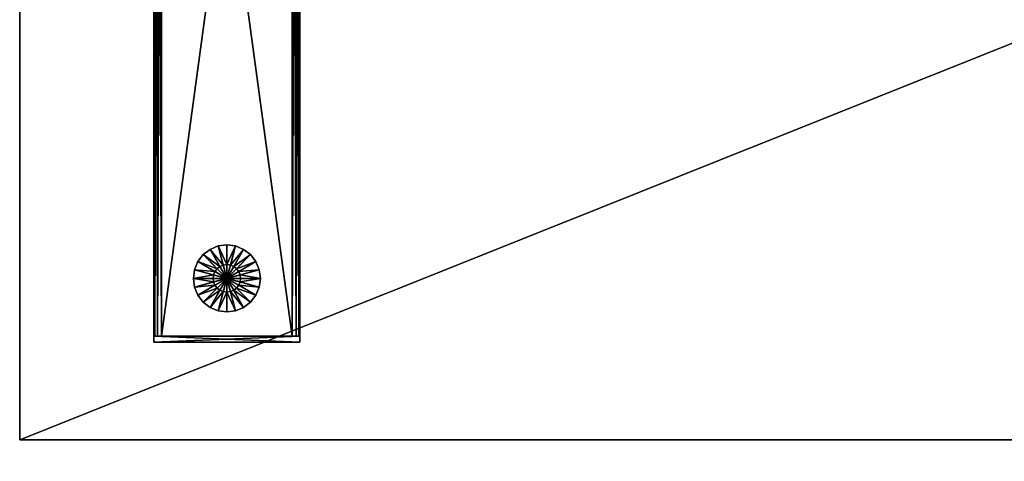
# Model space of a CAD drawing. Units: inches. Extents: x 90 to 776, y -1 to 262.
# Drawn here: x 716 to 737, y 23 to 32 of the extents above; entities that cross this region are included whole.
import ezdxf

# ---------------------------------------------------------------- set-up
doc = ezdxf.new("R2010")
doc.units = ezdxf.units.IN
doc.header["$MEASUREMENT"] = 0
for name, color, linetype, true_color in [('AFUTL-3-EDWD', 7, 'Continuous', 0x804426), ('AFUTL-3-GDPL', 7, 'Continuous', 0x4a2421), ('AFUTL-3-LGMT', 4, 'Continuous', 0x00ffff), ('AFUTL-3-TPWD', 7, 'Continuous', 0x804426), ('CET color Grey50', 9, 'Continuous', 0x808080)]:
    doc.layers.add(name, color=color, linetype=linetype, true_color=true_color)
doc.layers.add('CET Default', color=7, linetype='Continuous')

# ---------------------------------------------------------------- blocks, each defined once
blk = doc.blocks.new('*C9')
at = {"layer": 'AFUTL-3-EDWD', "linetype": 'Continuous'}
mesh = blk.add_polyface(dxfattribs=at)
corners = [(60, -24, 30.25), (60, -24, 29.125), (60, 0, 30.25), (60, 0, 29.125), (0, -24, 30.25), (0, -24, 29.125), (0, 0, 30.25), (0, 0, 29.125)]
mesh.append_faces([[corners[k] for k in face] for face in [(0, 1, 2, 0), (1, 3, 2, 1), (4, 5, 0, 4), (5, 1, 0, 5), (6, 7, 4, 6), (7, 5, 4, 7), (2, 3, 6, 2), (3, 7, 6, 3)]])
blk = doc.blocks.new('*C2')
at = {"layer": 'AFUTL-3-GDPL', "linetype": 'Continuous'}
mesh = blk.add_polyface(dxfattribs=at)
corners = [(4.25, -20.688, 0.455), (4.25, -20.406, 0.455), (4.177, -20.416, 0.455), (4.25, -20.406, 0.361), (4.177, -20.416, 0.361), (4.25, -20, 0.192), (4.072, -20.023, 0.192), (4.25, -20), (4.072, -20.023), (4.25, -20.688), (4.109, -20.444, 0.455), (4.109, -20.444, 0.361), (3.906, -20.092, 0.192), (3.906, -20.092), (4.051, -20.489, 0.455), (4.051, -20.489, 0.361), (3.764, -20.201, 0.192), (3.764, -20.201), (4.006, -20.547, 0.455), (4.006, -20.547, 0.361), (3.655, -20.344, 0.192), (3.655, -20.344), (3.978, -20.615, 0.455), (3.978, -20.615, 0.361), (3.586, -20.51, 0.192), (3.586, -20.51), (3.969, -20.688, 0.455), (3.969, -20.688, 0.361), (3.563, -20.688, 0.192), (3.563, -20.688)]
mesh.append_faces([[corners[k] for k in face] for face in [(0, 1, 2, 0), (1, 3, 4, 1), (1, 4, 2, 1), (3, 5, 6, 3), (3, 6, 4, 3), (5, 7, 8, 5), (5, 8, 6, 5), (7, 9, 8, 7), (0, 2, 10, 0), (2, 4, 11, 2), (2, 11, 10, 2), (4, 6, 12, 4), (4, 12, 11, 4), (6, 8, 13, 6), (6, 13, 12, 6), (8, 9, 13, 8), (0, 10, 14, 0), (10, 11, 15, 10), (10, 15, 14, 10), (11, 12, 16, 11), (11, 16, 15, 11), (12, 13, 17, 12), (12, 17, 16, 12), (13, 9, 17, 13), (0, 14, 18, 0), (14, 15, 19, 14), (14, 19, 18, 14), (15, 16, 20, 15), (15, 20, 19, 15), (16, 17, 21, 16), (16, 21, 20, 16), (17, 9, 21, 17), (0, 18, 22, 0), (18, 19, 23, 18), (18, 23, 22, 18), (19, 20, 24, 19), (19, 24, 23, 19), (20, 21, 25, 20), (20, 25, 24, 20), (21, 9, 25, 21), (0, 22, 26, 0), (22, 23, 27, 22), (22, 27, 26, 22), (23, 24, 28, 23), (23, 28, 27, 23), (24, 25, 29, 24), (24, 29, 28, 24), (25, 9, 29, 25)]])
mesh = blk.add_polyface(dxfattribs=at)
corners = [(4.25, -20.688, 0.455), (4.25, -20.406, 0.455), (4.323, -20.416, 0.455), (4.25, -20.406, 0.361), (4.323, -20.416, 0.361), (4.25, -20, 0.192), (4.428, -20.023, 0.192), (4.25, -20), (4.428, -20.023), (4.25, -20.688), (4.391, -20.444, 0.455), (4.391, -20.444, 0.361), (4.594, -20.092, 0.192), (4.594, -20.092), (4.449, -20.489, 0.455), (4.449, -20.489, 0.361), (4.736, -20.201, 0.192), (4.736, -20.201), (4.494, -20.547, 0.455), (4.494, -20.547, 0.361), (4.845, -20.344, 0.192), (4.845, -20.344), (4.522, -20.615, 0.455), (4.522, -20.615, 0.361), (4.914, -20.51, 0.192), (4.914, -20.51), (4.531, -20.688, 0.455), (4.531, -20.688, 0.361), (4.937, -20.688, 0.192), (4.937, -20.688)]
mesh.append_faces([[corners[k] for k in face] for face in [(0, 1, 2, 0), (1, 3, 4, 1), (1, 4, 2, 1), (3, 5, 6, 3), (3, 6, 4, 3), (5, 7, 8, 5), (5, 8, 6, 5), (7, 9, 8, 7), (0, 2, 10, 0), (2, 4, 11, 2), (2, 11, 10, 2), (4, 6, 12, 4), (4, 12, 11, 4), (6, 8, 13, 6), (6, 13, 12, 6), (8, 9, 13, 8), (0, 10, 14, 0), (10, 11, 15, 10), (10, 15, 14, 10), (11, 12, 16, 11), (11, 16, 15, 11), (12, 13, 17, 12), (12, 17, 16, 12), (13, 9, 17, 13), (0, 14, 18, 0), (14, 15, 19, 14), (14, 19, 18, 14), (15, 16, 20, 15), (15, 20, 19, 15), (16, 17, 21, 16), (16, 21, 20, 16), (17, 9, 21, 17), (0, 18, 22, 0), (18, 19, 23, 18), (18, 23, 22, 18), (19, 20, 24, 19), (19, 24, 23, 19), (20, 21, 25, 20), (20, 25, 24, 20), (21, 9, 25, 21), (0, 22, 26, 0), (22, 23, 27, 22), (22, 27, 26, 22), (23, 24, 28, 23), (23, 28, 27, 23), (24, 25, 29, 24), (24, 29, 28, 24), (25, 9, 29, 25)]])
mesh = blk.add_polyface(dxfattribs=at)
corners = [(4.25, -20.688, 0.455), (4.25, -20.969, 0.455), (4.177, -20.959, 0.455), (4.25, -20.969, 0.361), (4.177, -20.959, 0.361), (4.25, -21.375, 0.192), (4.072, -21.352, 0.192), (4.25, -21.375), (4.072, -21.352), (4.25, -20.688), (4.109, -20.931, 0.455), (4.109, -20.931, 0.361), (3.906, -21.283, 0.192), (3.906, -21.283), (4.051, -20.886, 0.455), (4.051, -20.886, 0.361), (3.764, -21.174, 0.192), (3.764, -21.174), (4.006, -20.828, 0.455), (4.006, -20.828, 0.361), (3.655, -21.031, 0.192), (3.655, -21.031), (3.978, -20.76, 0.455), (3.978, -20.76, 0.361), (3.586, -20.865, 0.192), (3.586, -20.865), (3.969, -20.688, 0.455), (3.969, -20.688, 0.361), (3.563, -20.688, 0.192), (3.563, -20.688)]
mesh.append_faces([[corners[k] for k in face] for face in [(0, 1, 2, 0), (1, 3, 4, 1), (1, 4, 2, 1), (3, 5, 6, 3), (3, 6, 4, 3), (5, 7, 8, 5), (5, 8, 6, 5), (7, 9, 8, 7), (0, 2, 10, 0), (2, 4, 11, 2), (2, 11, 10, 2), (4, 6, 12, 4), (4, 12, 11, 4), (6, 8, 13, 6), (6, 13, 12, 6), (8, 9, 13, 8), (0, 10, 14, 0), (10, 11, 15, 10), (10, 15, 14, 10), (11, 12, 16, 11), (11, 16, 15, 11), (12, 13, 17, 12), (12, 17, 16, 12), (13, 9, 17, 13), (0, 14, 18, 0), (14, 15, 19, 14), (14, 19, 18, 14), (15, 16, 20, 15), (15, 20, 19, 15), (16, 17, 21, 16), (16, 21, 20, 16), (17, 9, 21, 17), (0, 18, 22, 0), (18, 19, 23, 18), (18, 23, 22, 18), (19, 20, 24, 19), (19, 24, 23, 19), (20, 21, 25, 20), (20, 25, 24, 20), (21, 9, 25, 21), (0, 22, 26, 0), (22, 23, 27, 22), (22, 27, 26, 22), (23, 24, 28, 23), (23, 28, 27, 23), (24, 25, 29, 24), (24, 29, 28, 24), (25, 9, 29, 25)]])
mesh = blk.add_polyface(dxfattribs=at)
corners = [(4.25, -20.688, 0.455), (4.25, -20.969, 0.455), (4.323, -20.959, 0.455), (4.25, -20.969, 0.361), (4.323, -20.959, 0.361), (4.25, -21.375, 0.192), (4.428, -21.352, 0.192), (4.25, -21.375), (4.428, -21.352), (4.25, -20.688), (4.391, -20.931, 0.455), (4.391, -20.931, 0.361), (4.594, -21.283, 0.192), (4.594, -21.283), (4.449, -20.886, 0.455), (4.449, -20.886, 0.361), (4.736, -21.174, 0.192), (4.736, -21.174), (4.494, -20.828, 0.455), (4.494, -20.828, 0.361), (4.845, -21.031, 0.192), (4.845, -21.031), (4.522, -20.76, 0.455), (4.522, -20.76, 0.361), (4.914, -20.865, 0.192), (4.914, -20.865), (4.531, -20.688, 0.455), (4.531, -20.688, 0.361), (4.937, -20.688, 0.192), (4.937, -20.688)]
mesh.append_faces([[corners[k] for k in face] for face in [(0, 1, 2, 0), (1, 3, 4, 1), (1, 4, 2, 1), (3, 5, 6, 3), (3, 6, 4, 3), (5, 7, 8, 5), (5, 8, 6, 5), (7, 9, 8, 7), (0, 2, 10, 0), (2, 4, 11, 2), (2, 11, 10, 2), (4, 6, 12, 4), (4, 12, 11, 4), (6, 8, 13, 6), (6, 13, 12, 6), (8, 9, 13, 8), (0, 10, 14, 0), (10, 11, 15, 10), (10, 15, 14, 10), (11, 12, 16, 11), (11, 16, 15, 11), (12, 13, 17, 12), (12, 17, 16, 12), (13, 9, 17, 13), (0, 14, 18, 0), (14, 15, 19, 14), (14, 19, 18, 14), (15, 16, 20, 15), (15, 20, 19, 15), (16, 17, 21, 16), (16, 21, 20, 16), (17, 9, 21, 17), (0, 18, 22, 0), (18, 19, 23, 18), (18, 23, 22, 18), (19, 20, 24, 19), (19, 24, 23, 19), (20, 21, 25, 20), (20, 25, 24, 20), (21, 9, 25, 21), (0, 22, 26, 0), (22, 23, 27, 22), (22, 27, 26, 22), (23, 24, 28, 23), (23, 28, 27, 23), (24, 25, 29, 24), (24, 29, 28, 24), (25, 9, 29, 25)]])
blk = doc.blocks.new('*C84')
at = {"layer": 'AFUTL-3-LGMT', "linetype": 'Continuous'}
mesh = blk.add_polyface(dxfattribs=at)
corners = [(2.91, -21.875, 1.955), (2.83, -2.125, 1.934), (2.83, -21.875, 1.934), (2.771, -2.125, 1.875), (2.771, -21.875, 1.875), (2.75, -2.125, 1.795), (2.75, -21.875, 1.795), (2.75, -2.125, 0.615), (2.75, -21.875, 0.615), (2.771, -2.125, 0.535), (2.771, -21.875, 0.535), (2.83, -2.125, 0.476), (2.83, -21.875, 0.476), (2.91, -2.125, 0.455), (2.91, -21.875, 0.455), (5.59, -2.125, 0.455), (5.59, -21.875, 0.455), (5.67, -2.125, 0.476), (5.67, -21.875, 0.476), (5.729, -2.125, 0.535), (5.729, -21.875, 0.535), (5.75, -2.125, 0.615), (5.75, -21.875, 0.615), (5.75, -2.125, 1.795), (5.75, -21.875, 1.795), (5.729, -2.125, 1.875), (5.729, -21.875, 1.875), (5.67, -2.125, 1.934), (5.67, -21.875, 1.934), (5.59, -2.125, 1.955), (5.59, -21.875, 1.955), (2.91, -2.125, 1.955), (5.75, -21.875, 1.955), (5.75, -22, 1.955), (5.75, -22, 0.455), (5.75, -21.875, 0.455), (2.75, -22, 0.455), (2.75, -21.875, 0.455), (2.75, -22, 1.955), (2.75, -21.875, 1.955), (5.572, -13.362, 1.955), (5.572, -13.362, 21.719), (5.513, -13.378, 21.719), (5.513, -13.378, 1.955), (2.993, -13.378, 21.719), (2.993, -13.378, 1.955), (5.513, -13.367, 21.758), (2.993, -13.367, 21.758), (2.993, -13.339, 21.787), (5.513, -13.339, 21.787), (5.567, -13.353, 21.758), (5.552, -13.328, 21.787), (2.934, -13.362, 21.719), (2.934, -13.362, 1.955), (2.891, -13.319, 21.719), (2.939, -13.353, 21.758)]
mesh.append_faces([[corners[k] for k in face] for face in [(0, 1, 2, 0), (2, 3, 4, 2), (4, 5, 6, 4), (6, 7, 8, 6), (8, 9, 10, 8), (10, 11, 12, 10), (12, 13, 14, 12), (14, 15, 16, 14), (16, 17, 18, 16), (18, 19, 20, 18), (20, 21, 22, 20), (22, 23, 24, 22), (24, 25, 26, 24), (26, 27, 28, 26), (28, 29, 30, 28), (30, 31, 0, 30), (32, 33, 34, 32), (32, 34, 35, 32), (35, 34, 36, 35), (35, 36, 37, 35), (37, 36, 38, 37), (37, 38, 39, 37), (39, 38, 33, 39), (39, 33, 32, 39), (33, 38, 36, 33), (33, 36, 34, 33), (40, 41, 42, 40), (40, 42, 43, 40), (43, 42, 44, 43), (43, 44, 45, 43), (46, 47, 48, 46), (46, 48, 49, 46), (42, 44, 47, 42), (42, 47, 46, 42), (46, 50, 51, 46), (46, 51, 49, 46), (42, 41, 50, 42), (42, 50, 46, 42), (45, 44, 52, 45), (45, 52, 53, 45), (53, 52, 54, 53), (47, 55, 52, 47), (47, 52, 44, 47)]])
mesh = blk.add_polyface(dxfattribs=at)
corners = [(2.91, -21.875, 1.955), (2.91, -2.125, 1.955), (2.83, -2.125, 1.934), (2.83, -21.875, 1.934), (2.771, -2.125, 1.875), (2.771, -21.875, 1.875), (2.75, -2.125, 1.795), (2.75, -21.875, 1.795), (2.75, -2.125, 0.615), (2.75, -21.875, 0.615), (2.771, -2.125, 0.535), (2.771, -21.875, 0.535), (2.83, -2.125, 0.476), (2.83, -21.875, 0.476), (2.91, -2.125, 0.455), (3.018, -13.117, 25.284), (3.018, -13.117, 14.448), (3.018, -10.883, 14.448), (3.034, -13.176, 25.284), (3.034, -13.176, 14.448), (3.077, -13.219, 25.284), (3.01, -13.211, 21.719), (3.01, -13.211, 21.79), (2.998, -13.166, 21.79), (2.998, -13.166, 21.719), (3.003, -13.215, 21.797), (2.99, -13.166, 21.797), (2.994, -13.166, 21.796), (3.006, -13.213, 21.796), (2.997, -13.166, 21.794), (3.009, -13.211, 21.794), (2.875, -13.26, 1.955), (2.875, -13.26, 21.719), (2.875, -10.74, 21.719), (2.998, -10.834, 21.79), (2.954, -13.26, 21.797), (2.914, -10.74, 21.787), (2.914, -13.26, 21.787), (2.886, -10.74, 21.758), (2.886, -13.26, 21.758), (3.014, -13.117, 25.284), (3.014, -13.117, 25.362), (3.014, -10.883, 25.362), (3.03, -13.176, 25.284), (3.03, -13.176, 25.362), (3.073, -13.219, 25.284), (3.132, -13.196, 25.431), (3.093, -13.185, 25.431), (3.113, -13.151, 25.441), (3.064, -13.156, 25.431), (3.098, -13.137, 25.441), (3.079, -13.21, 25.402), (3.039, -13.171, 25.402), (3.073, -13.219, 25.362), (3.054, -13.117, 25.431), (3.093, -13.117, 25.441), (3.025, -13.117, 25.402), (3.093, -10.883, 25.441), (3.054, -10.883, 25.431), (3.025, -10.883, 25.402), (3.168, -13.117, 25.441), (3.12, -13.033, 25.441), (3.133, -13.082, 25.441)]
mesh.append_faces([[corners[k] for k in face] for face in [(0, 1, 2, 0), (3, 2, 4, 3), (5, 4, 6, 5), (7, 6, 8, 7), (9, 8, 10, 9), (11, 10, 12, 11), (13, 12, 14, 13), (15, 16, 17, 15), (18, 19, 16, 18), (18, 16, 15, 18), (20, 19, 18, 20), (21, 22, 23, 21), (21, 23, 24, 21), (25, 26, 27, 25), (28, 27, 29, 28), (30, 29, 23, 30), (31, 32, 33, 31), (24, 23, 34, 24), (35, 36, 37, 35), (37, 38, 39, 37), (39, 33, 32, 39), (40, 41, 42, 40), (43, 44, 41, 43), (43, 41, 40, 43), (45, 44, 43, 45), (46, 47, 48, 46), (47, 49, 50, 47), (47, 50, 48, 47), (51, 52, 49, 51), (51, 49, 47, 51), (53, 44, 52, 53), (49, 54, 55, 49), (49, 55, 50, 49), (52, 56, 54, 52), (52, 54, 49, 52), (44, 41, 56, 44), (44, 56, 52, 44), (54, 57, 55, 54), (56, 58, 54, 56), (41, 59, 56, 41), (50, 60, 48, 50), (61, 55, 50, 61), (61, 50, 62, 61)]])
mesh = blk.add_polyface(dxfattribs=at)
corners = [(2.91, -21.875, 0.455), (2.91, -2.125, 0.455), (5.59, -2.125, 0.455), (3.147, -12.984, 28.875), (3.147, -12.984, 15.875), (3.147, -11.016, 15.875), (3.163, -13.043, 28.875), (3.163, -13.043, 15.875), (3.206, -13.087, 28.875), (3.206, -13.087, 15.875), (3.265, -13.102, 28.875), (3.265, -13.102, 15.875), (3.127, -13.033, 25.362), (3.127, -13.033, 25.433), (3.127, -10.967, 25.433), (3.139, -13.078, 25.362), (3.139, -13.078, 25.433), (3.172, -13.11, 25.362), (3.172, -13.11, 25.433), (3.216, -13.122, 25.362), (3.216, -13.122, 25.433), (5.283, -13.122, 25.362), (5.283, -13.126, 25.44), (3.216, -13.126, 25.44), (3.216, -13.13, 25.441), (5.283, -13.123, 25.437), (3.216, -13.123, 25.437), (5.283, -13.122, 25.433), (5.367, -13.196, 25.431), (3.132, -13.196, 25.431), (3.132, -13.156, 25.441), (3.17, -13.114, 25.44), (3.168, -13.117, 25.441), (3.171, -13.111, 25.437), (3.136, -13.08, 25.44), (3.133, -13.082, 25.441), (3.138, -13.078, 25.437), (3.124, -13.033, 25.44), (3.12, -13.033, 25.441), (3.126, -13.033, 25.437), (3.113, -13.151, 25.441), (5.283, -13.13, 25.441), (5.367, -13.156, 25.441), (3.098, -13.137, 25.441)]
mesh.append_faces([[corners[k] for k in face] for face in [(0, 1, 2, 0), (3, 4, 5, 3), (6, 7, 4, 6), (6, 4, 3, 6), (8, 9, 7, 8), (8, 7, 6, 8), (10, 11, 9, 10), (10, 9, 8, 10), (12, 13, 14, 12), (15, 16, 13, 15), (15, 13, 12, 15), (17, 18, 16, 17), (17, 16, 15, 17), (19, 20, 18, 19), (19, 18, 17, 19), (21, 20, 19, 21), (22, 23, 24, 22), (25, 26, 23, 25), (27, 20, 26, 27), (28, 29, 30, 28), (23, 31, 32, 23), (23, 32, 24, 23), (26, 33, 31, 26), (26, 31, 23, 26), (20, 18, 33, 20), (20, 33, 26, 20), (31, 34, 35, 31), (31, 35, 32, 31), (33, 36, 34, 33), (33, 34, 31, 33), (18, 16, 36, 18), (18, 36, 33, 18), (34, 37, 38, 34), (34, 38, 35, 34), (36, 39, 37, 36), (36, 37, 34, 36), (16, 13, 39, 16), (16, 39, 36, 16), (29, 40, 30, 29), (30, 24, 41, 30), (30, 41, 42, 30), (32, 40, 30, 32), (32, 30, 24, 32), (43, 35, 32, 43)]])
mesh = blk.add_polyface(dxfattribs=at)
corners = [(5.59, -21.875, 1.955), (5.59, -2.125, 1.955), (2.91, -2.125, 1.955), (5.234, -13.102, 28.875), (5.234, -13.102, 15.875), (3.265, -13.102, 15.875), (3.265, -13.102, 28.875), (5.293, -13.087, 28.875), (5.293, -13.087, 15.875), (5.336, -13.043, 28.875), (5.336, -13.043, 15.875), (5.352, -12.984, 28.875), (5.352, -12.984, 15.875), (5.36, -13.078, 25.362), (5.36, -13.078, 25.433), (5.327, -13.11, 25.433), (5.327, -13.11, 25.362), (5.372, -13.033, 25.362), (5.372, -13.033, 25.433), (5.283, -13.122, 25.362), (5.283, -13.122, 25.433), (3.216, -13.122, 25.433), (5.283, -13.126, 25.44), (3.216, -13.13, 25.441), (5.283, -13.13, 25.441), (5.283, -13.123, 25.437), (3.216, -13.126, 25.44), (3.216, -13.123, 25.437), (5.367, -13.196, 25.431), (3.132, -13.156, 25.441), (5.367, -13.156, 25.441), (5.386, -13.151, 25.441), (5.329, -13.114, 25.44), (5.331, -13.117, 25.441), (5.328, -13.111, 25.437), (5.363, -13.08, 25.44), (5.367, -13.082, 25.441), (5.361, -13.078, 25.437), (5.375, -13.033, 25.44), (5.379, -13.033, 25.441), (5.373, -13.033, 25.437), (5.406, -13.117, 25.441)]
mesh.append_faces([[corners[k] for k in face] for face in [(0, 1, 2, 0), (3, 4, 5, 3), (3, 5, 6, 3), (7, 8, 4, 7), (7, 4, 3, 7), (9, 10, 8, 9), (9, 8, 7, 9), (11, 12, 10, 11), (11, 10, 9, 11), (13, 14, 15, 13), (13, 15, 16, 13), (17, 18, 14, 17), (17, 14, 13, 17), (19, 20, 21, 19), (16, 15, 20, 16), (16, 20, 19, 16), (22, 23, 24, 22), (25, 26, 22, 25), (20, 27, 25, 20), (28, 29, 30, 28), (28, 31, 30, 28), (22, 32, 33, 22), (22, 33, 24, 22), (25, 34, 32, 25), (25, 32, 22, 25), (20, 15, 34, 20), (20, 34, 25, 20), (32, 35, 36, 32), (32, 36, 33, 32), (34, 37, 35, 34), (34, 35, 32, 34), (15, 14, 37, 15), (15, 37, 34, 15), (35, 38, 39, 35), (35, 39, 36, 35), (37, 40, 38, 37), (37, 38, 35, 37), (14, 18, 40, 14), (14, 40, 37, 14), (36, 41, 39, 36), (31, 33, 36, 31), (24, 30, 31, 24), (24, 31, 33, 24)]])
mesh = blk.add_polyface(dxfattribs=at)
corners = [(5.59, -21.875, 0.455), (5.59, -2.125, 0.455), (5.67, -2.125, 0.476), (5.67, -21.875, 0.476), (5.729, -2.125, 0.535), (5.729, -21.875, 0.535), (5.75, -2.125, 0.615), (5.75, -21.875, 0.615), (5.75, -2.125, 1.795), (5.75, -21.875, 1.795), (5.729, -2.125, 1.875), (5.729, -21.875, 1.875), (5.67, -2.125, 1.934), (5.67, -21.875, 1.934), (5.59, -2.125, 1.955), (5.472, -13.176, 25.284), (5.472, -13.176, 14.448), (5.429, -13.219, 14.448), (5.429, -13.219, 25.284), (5.488, -13.117, 25.284), (5.488, -13.117, 14.448), (5.508, -13.166, 21.719), (5.508, -13.166, 21.79), (5.496, -13.211, 21.79), (5.496, -13.211, 21.719), (5.499, -13.213, 21.796), (5.512, -13.166, 21.796), (5.516, -13.166, 21.797), (5.497, -13.211, 21.794), (5.509, -13.166, 21.794), (5.592, -13.26, 21.787), (5.552, -10.74, 21.797), (5.552, -13.26, 21.797), (5.62, -13.26, 21.758), (5.592, -10.74, 21.787), (5.631, -13.26, 21.719), (5.62, -10.74, 21.758), (5.516, -10.834, 21.797), (5.469, -13.176, 25.284), (5.469, -13.176, 25.362), (5.426, -13.219, 25.362), (5.426, -13.219, 25.284), (5.485, -13.117, 25.284), (5.485, -13.117, 25.362), (5.367, -13.196, 25.431), (5.406, -13.185, 25.431), (5.386, -13.151, 25.441), (5.435, -13.156, 25.431), (5.401, -13.137, 25.441), (5.42, -13.21, 25.402), (5.46, -13.171, 25.402), (5.445, -13.117, 25.431), (5.406, -13.117, 25.441), (5.474, -13.117, 25.402), (5.406, -10.883, 25.441), (5.445, -10.883, 25.431), (5.474, -10.883, 25.402), (5.379, -13.033, 25.441), (5.379, -10.967, 25.441), (5.367, -13.082, 25.441)]
mesh.append_faces([[corners[k] for k in face] for face in [(0, 1, 2, 0), (3, 2, 4, 3), (5, 4, 6, 5), (7, 6, 8, 7), (9, 8, 10, 9), (11, 10, 12, 11), (13, 12, 14, 13), (15, 16, 17, 15), (15, 17, 18, 15), (19, 20, 16, 19), (19, 16, 15, 19), (21, 22, 23, 21), (21, 23, 24, 21), (25, 26, 27, 25), (28, 29, 26, 28), (23, 22, 29, 23), (30, 31, 32, 30), (33, 34, 30, 33), (35, 36, 33, 35), (32, 27, 37, 32), (32, 37, 31, 32), (38, 39, 40, 38), (38, 40, 41, 38), (42, 43, 39, 42), (42, 39, 38, 42), (44, 45, 46, 44), (45, 47, 48, 45), (45, 48, 46, 45), (49, 50, 47, 49), (49, 47, 45, 49), (40, 39, 50, 40), (47, 51, 52, 47), (47, 52, 48, 47), (50, 53, 51, 50), (50, 51, 47, 50), (39, 43, 53, 39), (39, 53, 50, 39), (51, 54, 52, 51), (53, 55, 51, 53), (43, 56, 53, 43), (52, 57, 58, 52), (52, 58, 54, 52), (59, 48, 52, 59), (46, 59, 48, 46)]])
blk = doc.blocks.new('*C11')
at = {"layer": 'AFUTL-3-TPWD', "linetype": 'Continuous'}
mesh = blk.add_polyface(dxfattribs=at)
corners = [(60, 0, 30.25), (0, 0, 30.25), (60, -24, 30.25), (0, -24, 30.25), (0, 0, 29.125), (60, 0, 29.125), (0, -24, 29.125), (60, -24, 29.125)]
mesh.append_faces([[corners[k] for k in face] for face in [(0, 1, 2, 0), (1, 3, 2, 1), (4, 5, 6, 4), (5, 7, 6, 5)]])
blk = doc.blocks.new('*C88')
at = {"layer": 'CET Default', "linetype": 'Continuous'}
for name in ['*C9', '*C11', '*C84', '*C2']:
    blk.add_blockref(name, (334.159, 47.06), dxfattribs=at)
blk = doc.blocks.new('*C19')
at = {"layer": 'CET color Grey50', "linetype": 'Continuous'}
mesh = blk.add_polyface(dxfattribs=at)
corners = [(25.183, 11.219, 1.901), (25.183, 11.444, 1.787), (25.183, 11.357, 1.668), (25.183, 10.72, 1.901), (25.183, 10.97, 1.941), (25.183, 10.97, 1.794), (25.183, 11.219, 0.367), (25.183, 10.97, 0.328), (25.183, 10.97, 0.474), (25.183, 10.495, 0.482), (25.183, 10.317, 0.66), (25.183, 10.582, 0.6), (25.183, 10.72, 0.367), (14.413, 1.55, 2.063), (14.399, 1.374, 1.792), (14.399, 1.852, 1.948), (14.413, 1.852, 0.158), (14.399, 2.103, 0.361), (14.399, 1.374, 0.476), (14.411, 2.503, 1.607), (14.411, 2.325, 1.785), (14.411, 2.056, 1.763), (14.411, 2.513, 1.134), (14.411, 2.241, 0.599), (14.411, 2.503, 0.661), (14.411, 2.481, 1.339), (14.411, 2.617, 0.886), (14.411, 2.657, 1.134), (14.411, 1.379, 1.785), (14.411, 1.201, 1.607), (14.411, 1.317, 1.523), (14.411, 1.087, 1.383), (14.411, 1.047, 1.134), (14.411, 1.223, 0.93), (14.411, 2.056, 0.505), (14.411, 1.463, 0.599), (14.411, 1.603, 0.369), (14.411, 1.201, 0.661), (14.411, 1.379, 0.483), (14.39, 1.225, 1.338), (14.413, 1.062, 1.708), (14.413, 1.278, 0.344), (14.399, 1.079, 0.883), (14.39, 1.319, 0.747), (14.411, 2.325, 0.483), (14.411, 2.617, 1.383), (14.413, 2.781, 0.833), (14.399, 2.625, 0.883), (14.399, 2.33, 0.476), (14.411, 1.648, 1.763), (14.411, 2.101, 1.899), (14.411, 1.087, 0.886), (14.399, 1.194, 1.612)]
mesh.append_faces([[corners[k] for k in face] for face in [(0, 1, 2, 0), (3, 4, 5, 3), (6, 7, 8, 6), (9, 10, 11, 9), (12, 9, 11, 12), (7, 12, 11, 7), (4, 0, 2, 4), (13, 14, 15, 13), (16, 17, 18, 16), (19, 20, 21, 19), (22, 23, 24, 22), (21, 25, 19, 21), (26, 27, 22, 26), (28, 29, 30, 28), (31, 32, 33, 31), (34, 35, 36, 34), (37, 38, 35, 37), (33, 30, 31, 33), (30, 33, 39, 30), (14, 13, 40, 14), (18, 41, 16, 18), (41, 18, 42, 41), (33, 35, 43, 33), (35, 33, 37, 35), (44, 24, 23, 44), (27, 45, 25, 27), (46, 47, 48, 46), (49, 21, 50, 49), (25, 22, 27, 25), (32, 51, 33, 32), (38, 36, 35, 38), (40, 52, 14, 40), (20, 50, 21, 20), (29, 31, 30, 29), (45, 19, 25, 45), (51, 37, 33, 51), (24, 26, 22, 24)]])
blk = doc.blocks.new('*C38')
at = {"layer": 'CET Default', "linetype": 'Continuous', "rotation": 179.9999999999961}
blk.add_blockref('*C19', (377.549, 28.309, 0), dxfattribs=at)

msp = doc.modelspace()

# ---------------------------------------------------------------- block references
at = {"layer": 'CET Default', "linetype": 'Continuous'}
for name in ['*C88', '*C38']:
    msp.add_blockref(name, (382.29, 0), dxfattribs=at)

doc.saveas('drawing.dxf')
